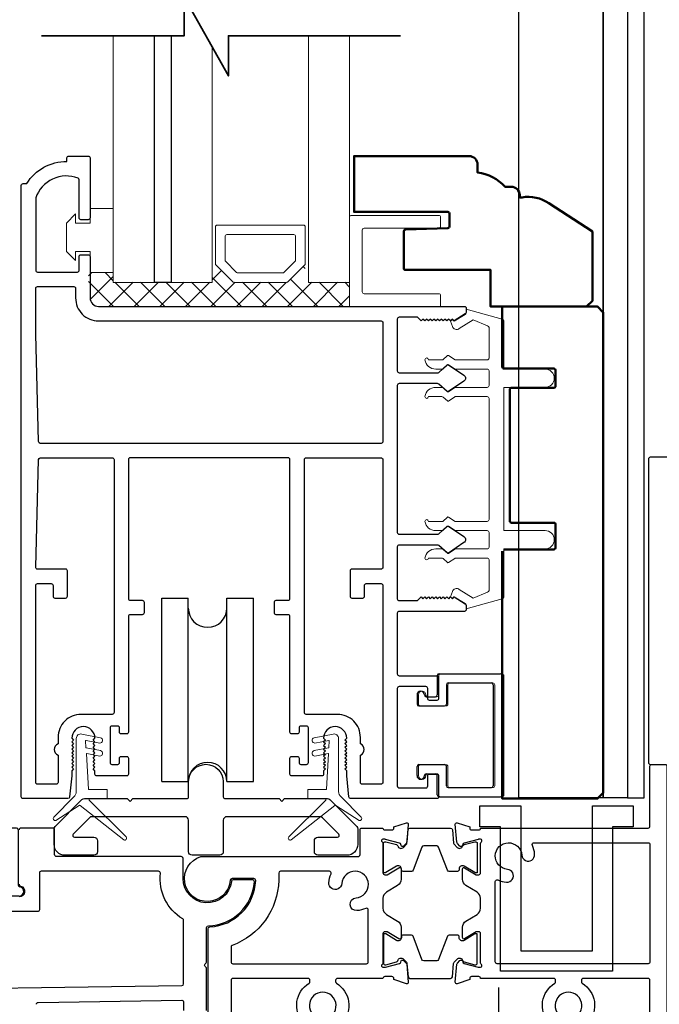
# Model space of a CAD drawing. Extents: x 3580 to 18535, y 9759 to 11775.
# Drawn here: x 16248 to 16337, y 9993 to 10129 of the extents above; entities that cross this region are included whole.
import ezdxf

# ---------------------------------------------------------------- set-up
doc = ezdxf.new("R2010")
doc.units = 0
doc.header["$LTSCALE"] = 250
doc.header["$MEASUREMENT"] = 0
doc.header["$PDMODE"] = 3
doc.header["$PDSIZE"] = -2
doc.layers.get('0').update_dxf_attribs({"color": 5, "linetype": 'CONTINUOUS', "lineweight": 20})
doc.layers.get('DEFPOINTS').update_dxf_attribs({"color": 2, "linetype": 'CONTINUOUS'})
for name, color, linetype, lineweight in [('1', 1, 'CONTINUOUS', 13), ('15A02$0$DIMENSION', 2, 'CONTINUOUS', 15), ('2', 2, 'CONTINUOUS', 25), ('6', 6, 'CONTINUOUS', 5), ('8', 7, 'CONTINUOUS', 35), ('JAMB SEAL', 41, 'CONTINUOUS', 15), ('Visible (ANSI)', 7, 'CONTINUOUS', 50)]:
    doc.layers.add(name, color=color, linetype=linetype, lineweight=lineweight)
for name, color, linetype in [('81020 DOOR PROFILE B', 90, 'CONTINUOUS'), ('CLIPS', 6, 'CONTINUOUS'), ('Dim', 7, 'CONTINUOUS'), ('LS-PP-003 THRESHOLD DRAIN', 31, 'CONTINUOUS'), ('Metal', 3, 'CONTINUOUS'), ('ROLLER', 33, 'CONTINUOUS')]:
    doc.layers.add(name, color=color, linetype=linetype)
doc.styles.add('ROMANS', font='romans')
doc.dimstyles.new('LWDEC', dxfattribs={"dimscale": 3, "dimtxt": 2.5, "dimasz": 2, "dimexe": 1.25, "dimexo": 3, "dimgap": 2, "dimtad": 1, "dimtoh": 1, "dimdec": 0, "dimzin": 11, "dimdsep": 46, "dimtxsty": 'ROMANS', "dimcen": 0, "dimdle": 1.5, "dimazin": 0, "dimtfac": 1, "dimtdec": 0, "dimtix": 1, "dimtmove": 0, "dimatfit": 3, "dimfxl": 0, "dimtzin": 0, "dimarcsym": 0})

# ---------------------------------------------------------------- blocks, each defined once
blk = doc.blocks.new('LS-PP-003 THRESHOLD DRAIN')
for p, q in [((0.005, 0.335), (0.005, 0.0346)), ((0.705, 0.345), (0.015, 0.345)), ((0.715, 0.335), (0.715, 0.0346)), ((0.625, 0.22), (0.095, 0.22)), ((0.085, 0.21), (0.085, -0.015)), ((0.635, 0.21), (0.635, -0.015)), ((0, -0.025), (0.075, -0.025)), ((0.72, -0.025), (0.645, -0.025))]:
    blk.add_line(p, q)
for centre, radius, start, end in [((0.015, 0.335), 0.01, 90, 180), ((0.705, 0.335), 0.01, 0, 90), ((0.095, 0.21), 0.01, 90, 180), ((0.625, 0.21), 0.01, 0, 90), ((0, 0), 0.025, 98.2132, 270), ((-0.005, 0.0346), 0.01, 278.2132, 360), ((0.725, 0.0346), 0.01, 180, 261.7868), ((0.72, 0), 0.025, 270, 81.7868), ((0.075, -0.015), 0.01, 270, 360), ((0.645, -0.015), 0.01, 180, 270)]:
    blk.add_arc(centre, radius, start, end)
blk = doc.blocks.new('ROLLER')
for p, q in [((-0.25, -0.105), (-0.25, 0.895)), ((-0.25, 0.895), (-0.105, 0.895)), ((-0.25, -0.105), (-0.25, 0.895)), ((-0.25, 0.895), (-0.105, 0.895)), ((-0.105, -0.105), (-0.105, 0.895)), ((0.105, 0.895), (0.25, 0.895)), ((0.105, 0.895), (0.25, 0.895)), ((0.105, -0.105), (0.105, 0.895)), ((0.25, -0.105), (0.25, 0.895)), ((0.25, -0.105), (0.25, 0.895)), ((-0.25, -0.105), (-0.105, -0.105)), ((-0.25, -0.105), (-0.105, -0.105)), ((0.105, -0.105), (0.25, -0.105)), ((0.105, -0.105), (0.25, -0.105))]:
    blk.add_line(p, q)
for centre, start, end in [((0, 0.8406), 180, 0), ((0, 0.8406), 180, 0), ((0, -0.105), 0, 180), ((0, -0.105), 0, 180)]:
    blk.add_arc(centre, 0.105, start, end)
blk = doc.blocks.new('break')
at = {"layer": '8'}
blk.add_lwpolyline([(-13.26, 0), (10.54, 0), (10.54, -5.56), (16.64, 5.39), (16.64, 0), (36.41, 0)], dxfattribs=at)
blk = doc.blocks.new('LS-PP-014 SMALL THERMAL BREAK')
for p, q in [((-0.1775, 0.66), (-0.1775, 0.555)), ((-0.1675, 0.67), (0.1675, 0.67)), ((0.1775, 0.66), (0.1775, 0.01)), ((-0.1275, 0.61), (-0.1275, 0.505)), ((-0.1175, 0.62), (0.1175, 0.62)), ((0.1275, 0.61), (0.1275, 0.06)), ((-0.2875, 0.555), (-0.2875, 0.505)), ((-0.2375, 0.545), (-0.1875, 0.545)), ((-0.2275, 0.545), (-0.1875, 0.545)), ((-0.2775, 0.495), (-0.1375, 0.495)), ((-0.2875, 0.115), (-0.2875, 0.165)), ((-0.2775, 0.175), (-0.1375, 0.175)), ((-0.1275, 0.06), (-0.1275, 0.165)), ((-0.2375, 0.125), (-0.1875, 0.125)), ((-0.2275, 0.125), (-0.1875, 0.125)), ((-0.1775, 0.01), (-0.1775, 0.115)), ((-0.1675, 0), (0.1675, 0)), ((-0.1175, 0.05), (0.1175, 0.05))]:
    blk.add_line(p, q)
for centre, radius, start, end in [((-0.1675, 0.66), 0.01, 90, 180), ((0.1675, 0.66), 0.01, 360, 90), ((-0.1175, 0.61), 0.01, 90, 180), ((0.1175, 0.61), 0.01, 0, 90), ((-0.2675, 0.555), 0.02, 0, 180), ((-0.2375, 0.555), 0.01, 180, 270), ((-0.1875, 0.555), 0.01, 270, 360), ((-0.2775, 0.505), 0.01, 180, 270), ((-0.1375, 0.505), 0.01, 270, 0), ((-0.2775, 0.165), 0.01, 90, 180), ((-0.1375, 0.165), 0.01, 0, 90), ((-0.2675, 0.115), 0.02, 180, 0), ((-0.2375, 0.115), 0.01, 90, 180), ((-0.1875, 0.115), 0.01, 0, 90), ((-0.1175, 0.06), 0.01, 180, 270), ((0.1175, 0.06), 0.01, 270, 0), ((-0.1675, 0.01), 0.01, 180, 270), ((0.1675, 0.01), 0.01, 270, 360)]:
    blk.add_arc(centre, radius, start, end)
blk = doc.blocks.new('*D1309')
at = {"layer": '2', "color": 0, "lineweight": -2}
for p, q in [((16348.81, 10068.37), (16374.05, 10068.37)), ((16370.3, 10023.07), (16370.3, 10062.37)), ((16343.71, 10017.07), (16374.05, 10017.07))]:
    blk.add_line(p, q, dxfattribs=at)
at = {"layer": '2', "color": 0}
for points in [[(16369.3, 10062.37), (16371.3, 10062.37), (16370.3, 10068.37)], [(16369.3, 10023.07), (16371.3, 10023.07), (16370.3, 10017.07)]]:
    blk.add_solid(points, dxfattribs=at)
at = {"layer": 'DEFPOINTS', "color": 0}
for p in [(16339.81, 10068.37), (16370.3, 10068.37), (16334.71, 10017.07)]:
    blk.add_point(p, dxfattribs=at)
at = {"layer": '2', "color": 0, "insert": (16360.55, 10042.72), "char_height": 7.5, "attachment_point": 5, "rotation": 90, "style": 'ROMANS'}
blk.add_mtext('51mm', dxfattribs=at)
blk = doc.blocks.new('*D1372')
at = {"layer": '2', "color": 0, "linetype": 'ByBlock', "lineweight": -2}
for p, q in [((16314.41, 9989.01), (16314.41, 9995.01)), ((16326.56, 9983.01), (16310.66, 9983.01)), ((16314.41, 9983.01), (16314.41, 9970.31)), ((16326.56, 9970.31), (16310.66, 9970.31)), ((16314.41, 9964.31), (16314.41, 9958.31))]:
    blk.add_line(p, q, dxfattribs=at)
at = {"layer": '2', "color": 0}
for points in [[(16313.41, 9989.01), (16315.41, 9989.01), (16314.41, 9983.01)], [(16313.41, 9964.31), (16315.41, 9964.31), (16314.41, 9970.31)]]:
    blk.add_solid(points, dxfattribs=at)
at = {"layer": 'DEFPOINTS', "color": 0}
for p in [(16335.56, 9983.01), (16314.41, 9970.31), (16335.56, 9970.31)]:
    blk.add_point(p, dxfattribs=at)
at = {"layer": '2', "color": 0, "insert": (16304.66, 9976.66), "char_height": 7.5, "attachment_point": 5, "rotation": 90, "style": 'ROMANS'}
blk.add_mtext('13mm', dxfattribs=at)

msp = doc.modelspace()

# ---------------------------------------------------------------- hatches: boundary and pattern name
at = {"layer": '15A02$0$DIMENSION'}
h = msp.add_hatch(dxfattribs=at)
h.set_pattern_fill('ANSI37', color=251, scale=20, angle=180, style=0)
h.set_pattern_definition([(225, (13453.544, 17634.3753), (1.76776695, -1.76776695), []), (315, (13453.544, 17634.3753), (1.76776695, 1.76776695), [])])
h.paths.add_polyline_path([(16261.04, 10093.93), (16257.63, 10093.93), (16257.63, 10090.43), (16258.8, 10089.26), (16293.75, 10089.25), (16293.75, 10092.58), (16288.05, 10092.58), (16287.52, 10094.95), (16285.04, 10092.58), (16277.75, 10092.58), (16275.19, 10095.13), (16274.75, 10095.13), (16274.75, 10092.58), (16261.05, 10092.58)])

# ---------------------------------------------------------------- linework, layer by layer
msp.add_arc((16308.55, 10049.6), 0.61, 238.0281, 243.6286)
at = {"layer": '1'}
for points in [[(16261.05, 10126.69), (16261.05, 10092.56), (16266.75, 10092.56), (16266.75, 10126.69)], [(16269.05, 10126.69), (16269.05, 10092.56), (16274.75, 10092.56), (16274.75, 10125.15)], [(16288.05, 10126.69), (16288.05, 10092.56), (16293.75, 10092.56), (16293.75, 10126.69)]]:
    msp.add_lwpolyline(points, dxfattribs=at)
for points in [[(16277.75, 10092.56, -0.198912), (16277.57, 10092.63), (16275.27, 10094.94, -0.198912), (16275.19, 10095.12), (16275.19, 10100.24, -0.414214), (16275.45, 10100.5), (16287.34, 10100.5, -0.414214), (16287.6, 10100.24), (16287.6, 10095.12, -0.198912), (16287.52, 10094.94), (16285.22, 10092.63, -0.198912), (16285.04, 10092.56)], [(16278.3, 10093.87, -0.198912), (16278.12, 10093.95), (16276.58, 10095.48, -0.198912), (16276.51, 10095.66), (16276.51, 10098.93, -0.414214), (16276.76, 10099.18), (16286.03, 10099.18, -0.414214), (16286.28, 10098.93), (16286.28, 10095.66, -0.198912), (16286.21, 10095.48), (16284.67, 10093.95, -0.198912), (16284.5, 10093.87)]]:
    msp.add_lwpolyline(points, format="xyb", close=True, dxfattribs=at)
at = {"layer": '2'}
msp.add_lwpolyline([(16269.05, 10126.69), (16269.05, 10092.56), (16266.75, 10092.56), (16266.75, 10126.69)], dxfattribs=at)
at = {"layer": '6'}
msp.add_lwpolyline([(16255.84, 10096.84), (16257.87, 10096.84), (16257.87, 10093.92), (16261.04, 10093.92), (16261.04, 10102.81), (16257.87, 10102.81), (16257.87, 10100.77), (16255.84, 10100.77), (16255.84, 10102.04), (16254.57, 10100.77), (16254.57, 10096.84), (16255.84, 10095.57)], close=True, dxfattribs=at)
for points in [[(16293.75, 10089.22), (16293.75, 10101.58, -0.414214), (16294, 10101.83), (16306.1, 10101.83, -0.414214), (16306.35, 10101.58), (16306.35, 10100.32, -0.414214), (16306.1, 10100.06), (16295.76, 10100.06, 0.414214), (16295.51, 10099.81), (16295.51, 10091.24, 0.414214), (16295.76, 10090.99), (16306.1, 10090.99, -0.414214), (16306.35, 10090.74), (16306.35, 10089.22)], [(16307.35, 10022.92, 0.414214), (16307.6, 10022.67), (16313.57, 10022.67, 0.414214), (16313.83, 10022.92), (16313.83, 10036.89, 0.414214), (16313.57, 10037.14), (16307.6, 10037.14, 0.414214), (16307.35, 10036.89), (16307.35, 10034.22, -0.414214), (16307.09, 10033.97), (16303.54, 10033.97, -0.414214), (16303.28, 10034.22), (16303.28, 10035.49, -1), (16304.3, 10035.49, 0.414214), (16304.55, 10035.24), (16305.82, 10035.24, 0.414214), (16306.08, 10035.49), (16306.08, 10038.16, -0.414214), (16306.33, 10038.41), (16314.84, 10038.41, -0.414214), (16315.1, 10038.16), (16315.1, 10021.65, -0.414214), (16314.84, 10021.4), (16306.33, 10021.4, -0.414214), (16306.08, 10021.65), (16306.08, 10024.32, 0.414214), (16305.82, 10024.57), (16304.55, 10024.57, 0.414214), (16304.3, 10024.32, -1), (16303.28, 10024.32), (16303.28, 10025.59, -0.414214), (16303.54, 10025.84), (16307.09, 10025.84, -0.414214), (16307.35, 10025.59)]]:
    msp.add_lwpolyline(points, format="xyb", close=True, dxfattribs=at)
msp.add_lwpolyline([(16313.05, 10078.29, -0.414214), (16312.8, 10078.04), (16308.44, 10078.04, 0.146131), (16308.3, 10078), (16307.43, 10077.42, -0.337798), (16307.28, 10077.44), (16306.7, 10077.97, 0.18912), (16306.53, 10078.04), (16305.68, 10078.04, 0.37102), (16304.16, 10076.77, 1), (16304.67, 10076.77), (16306.53, 10076.77, -0.18912), (16306.7, 10076.7), (16307.28, 10076.17, 0.337798), (16307.43, 10076.15), (16308.3, 10076.73, -0.146131), (16308.44, 10076.77), (16312.8, 10076.77, -0.414214), (16313.05, 10076.51), (16313.05, 10059.75, -0.414214), (16312.8, 10059.5), (16308.37, 10059.5), (16307.44, 10060.1, 0.337798), (16307.29, 10060.09), (16306.64, 10059.5), (16304.67, 10059.5, 1), (16304.16, 10059.5, 0.37102), (16305.68, 10058.23), (16306.64, 10058.23), (16307.29, 10058.82, -0.337798), (16307.44, 10058.83), (16308.37, 10058.23), (16312.8, 10058.23, -0.414214), (16313.05, 10057.97), (16313.05, 10055.94, -0.414214), (16312.8, 10055.69), (16308.44, 10055.69, 0.146131), (16308.3, 10055.65), (16307.43, 10055.07, -0.337798), (16307.28, 10055.08), (16306.7, 10055.62, 0.18912), (16306.53, 10055.69), (16305.68, 10055.69, 0.37102), (16304.16, 10054.42, 1), (16304.67, 10054.42), (16306.53, 10054.42, -0.18912), (16306.7, 10054.35), (16307.28, 10053.81, 0.337798), (16307.43, 10053.8), (16308.3, 10054.38, -0.146131), (16308.44, 10054.42), (16312.8, 10054.42, -0.414214), (16313.05, 10054.16), (16313.05, 10049.95, -0.362496), (16312.84, 10049.7), (16310.85, 10048.88), (16308.92, 10050.08, 0.509383), (16307.97, 10049.8), (16307.72, 10049.08), (16307.97, 10048.83), (16308.23, 10049.08), (16309.76, 10048.13, -0.259038), (16309.88, 10047.91), (16309.88, 10047.41), (16314.88, 10048.78, 0.362496), (16315.09, 10049.03), (16315.09, 10055.69), (16320.8, 10055.69, 1), (16320.8, 10058.23), (16315.09, 10058.23), (16315.09, 10078.04), (16320.8, 10078.04, 1), (16320.8, 10080.58), (16315.09, 10080.58), (16315.09, 10087.24, 0.362496), (16314.88, 10087.49), (16309.88, 10088.86), (16309.88, 10088.35, -0.259038), (16309.76, 10088.14), (16308.23, 10087.18), (16307.97, 10087.44), (16307.72, 10087.18), (16307.97, 10086.46, 0.509383), (16308.92, 10086.18), (16310.85, 10087.39), (16312.84, 10086.56, -0.362496), (16313.05, 10086.32), (16313.05, 10082.1, -0.414214), (16312.8, 10081.85), (16308.37, 10081.85), (16307.44, 10082.45, 0.337798), (16307.29, 10082.44), (16306.64, 10081.85), (16304.67, 10081.85, 1), (16304.16, 10081.85, 0.37102), (16305.68, 10080.58), (16306.64, 10080.58), (16307.29, 10081.17, -0.337798), (16307.44, 10081.18), (16308.37, 10080.58), (16312.8, 10080.58, -0.414214), (16313.05, 10080.32), (16313.05, 10078.29), (16313.05, 10080.32)], format="xyb", dxfattribs=at)
at = {"layer": '81020 DOOR PROFILE B'}
for points in [[(16293.35, 10024.28), (16293.35, 10025), (16293.1, 10025.25), (16293.35, 10025.5), (16293.1, 10025.75), (16293.35, 10026), (16293.1, 10026.25), (16293.35, 10026.5), (16293.1, 10026.75), (16293.35, 10027), (16293.1, 10027.25), (16293.35, 10027.5), (16293.1, 10027.75), (16293.35, 10028), (16293.1, 10028.25), (16293.35, 10028.5), (16293.1, 10028.75), (16293.35, 10029), (16293.1, 10029.25), (16293.35, 10029.5, 1), (16290.15, 10029.5), (16290.4, 10029.25), (16290.15, 10029), (16290.4, 10028.75), (16290.15, 10028.5), (16290.4, 10028.25), (16290.15, 10028), (16290.4, 10027.75), (16290.15, 10027.5), (16290.4, 10027.25), (16290.15, 10027), (16290.4, 10026.75), (16290.15, 10026.5), (16290.4, 10026.25), (16290.15, 10026), (16290.4, 10025.75), (16290.15, 10025.5), (16290.4, 10025.25), (16290.15, 10025), (16290.15, 10024.53, -0.414214), (16289.9, 10024.28), (16285.75, 10024.28, -0.414214), (16285.5, 10024.53), (16285.5, 10026.73, -0.414214), (16285.75, 10026.98), (16286.5, 10026.98, -0.414214), (16286.75, 10026.73), (16286.75, 10026.13, 0.414214), (16287, 10025.88), (16287.8, 10025.88, 0.414214), (16288.05, 10026.13), (16288.05, 10030.94, 0.414214), (16287.8, 10031.19), (16287, 10031.19, 0.414214), (16286.75, 10030.94), (16286.75, 10030.34, -0.414214), (16286.5, 10030.09), (16285.75, 10030.09, -0.414214), (16285.5, 10030.34), (16285.5, 10046.34, 0.414214), (16285.25, 10046.59), (16283.59, 10046.59, -0.414214), (16283.34, 10046.84), (16283.34, 10048.34, -0.414214), (16283.59, 10048.59), (16285.25, 10048.59, 0.414214), (16285.5, 10048.84), (16285.5, 10068.04, 0.414214), (16285.25, 10068.29), (16263.4, 10068.29, 0.414214), (16263.15, 10068.04), (16263.15, 10048.84, 0.414214), (16263.4, 10048.59), (16265.06, 10048.59, -0.414214), (16265.31, 10048.34), (16265.31, 10046.84, -0.414214), (16265.06, 10046.59), (16263.4, 10046.59, 0.414214), (16263.15, 10046.34), (16263.15, 10030.34, -0.414214), (16262.9, 10030.09), (16262.16, 10030.09, -0.414214), (16261.91, 10030.34), (16261.91, 10030.94, 0.414214), (16261.66, 10031.19), (16260.86, 10031.19, 0.414214), (16260.61, 10030.94), (16260.61, 10026.13, 0.414214), (16260.86, 10025.88), (16261.66, 10025.88, 0.414214), (16261.91, 10026.13), (16261.91, 10026.73, -0.414214), (16262.16, 10026.98), (16262.9, 10026.98, -0.414214), (16263.15, 10026.73), (16263.15, 10024.53, -0.414214), (16262.9, 10024.28), (16258.76, 10024.28, -0.414214), (16258.51, 10024.53), (16258.51, 10025), (16258.26, 10025.25), (16258.51, 10025.5), (16258.26, 10025.75), (16258.51, 10026), (16258.26, 10026.25), (16258.51, 10026.5), (16258.26, 10026.75), (16258.51, 10027), (16258.26, 10027.25), (16258.51, 10027.5), (16258.26, 10027.75), (16258.51, 10028), (16258.26, 10028.25), (16258.51, 10028.5), (16258.26, 10028.75), (16258.51, 10029), (16258.26, 10029.25), (16258.51, 10029.5, 1), (16255.31, 10029.5), (16255.56, 10029.25), (16255.31, 10029), (16255.56, 10028.75), (16255.31, 10028.5), (16255.56, 10028.25), (16255.31, 10028), (16255.56, 10027.75), (16255.31, 10027.5), (16255.56, 10027.25), (16255.31, 10027), (16255.56, 10026.75), (16255.31, 10026.5), (16255.56, 10026.25), (16255.31, 10026), (16255.56, 10025.75), (16255.31, 10025.5), (16255.56, 10025.25), (16255.31, 10025), (16255.31, 10024.28), (16255.01, 10021.37, -0.384866), (16254.76, 10021.14), (16248.56, 10021.14, -0.414214), (16248.31, 10021.39), (16248.31, 10105.99, -0.414214), (16248.56, 10106.24), (16249.07, 10106.24, -0.260412), (16254.63, 10109.29), (16254.63, 10109.79, -0.414214), (16254.88, 10110.04), (16257.58, 10110.04, -0.414214), (16257.83, 10109.79), (16257.83, 10101.49, -0.414214), (16257.58, 10101.24), (16256.58, 10101.24, -0.414214), (16256.33, 10101.49), (16256.33, 10106.77, 0.312101), (16256.17, 10107, 0.424167), (16250.32, 10104.24, 0.081895), (16250.31, 10104.16), (16250.31, 10094.24, 0.414214), (16250.56, 10093.99), (16256.08, 10093.99, 0.414214), (16256.33, 10094.24), (16256.33, 10096.14, -0.414214), (16256.58, 10096.39), (16257.58, 10096.39, -0.414214), (16257.83, 10096.14), (16257.83, 10090.42, 0.414214), (16259.01, 10089.24), (16309.63, 10089.24, -0.414214), (16309.88, 10088.99), (16309.88, 10088.41, -0.258618), (16309.76, 10088.2), (16308.23, 10087.24), (16307.97, 10087.49), (16307.71, 10087.24), (16307.46, 10087.49), (16307.2, 10087.24), (16306.95, 10087.49), (16306.69, 10087.24), (16306.44, 10087.49), (16306.18, 10087.24), (16305.93, 10087.49), (16305.67, 10087.24), (16305.41, 10087.49), (16305.16, 10087.24), (16304.9, 10087.49), (16304.65, 10087.24), (16304.39, 10087.49), (16304.14, 10087.24), (16303.88, 10087.49), (16303.63, 10087.24), (16303.14, 10087.74), (16300.6, 10087.74, 0.414214), (16300.35, 10087.49), (16300.35, 10080.31, 0.414214), (16300.6, 10080.06), (16305.92, 10080.06, 0.180829), (16306.09, 10080.12), (16307.27, 10081.15, -0.339454), (16307.43, 10081.16), (16309.56, 10079.72, -0.531709), (16309.56, 10078.89), (16307.43, 10077.45, -0.339454), (16307.27, 10077.46), (16306.09, 10078.5, 0.180829), (16305.92, 10078.56), (16300.6, 10078.56, 0.414214), (16300.35, 10078.31), (16300.35, 10057.98, 0.414214), (16300.6, 10057.73), (16305.92, 10057.73, 0.180829), (16306.09, 10057.79), (16307.27, 10058.82, -0.339454), (16307.43, 10058.83), (16309.56, 10057.39, -0.531709), (16309.56, 10056.56), (16307.43, 10055.12, -0.339454), (16307.27, 10055.13), (16306.09, 10056.17, 0.180829), (16305.92, 10056.23), (16300.6, 10056.23, 0.414214), (16300.35, 10055.98), (16300.35, 10048.79, 0.414214), (16300.6, 10048.54), (16303.14, 10048.54), (16303.63, 10049.04), (16303.88, 10048.79), (16304.14, 10049.04), (16304.39, 10048.79), (16304.65, 10049.04), (16304.9, 10048.79), (16305.16, 10049.04), (16305.41, 10048.79), (16305.67, 10049.04), (16305.93, 10048.79), (16306.18, 10049.04), (16306.44, 10048.79), (16306.69, 10049.04), (16306.95, 10048.79), (16307.2, 10049.04), (16307.46, 10048.79), (16307.71, 10049.04), (16307.97, 10048.79), (16308.23, 10049.04), (16309.76, 10048.08, -0.258618), (16309.88, 10047.87), (16309.88, 10047.29, -0.414214), (16309.63, 10047.04), (16300.6, 10047.04, 0.414214), (16300.35, 10046.79), (16300.35, 10038.39, 0.414214), (16300.6, 10038.14), (16305.82, 10038.14, -0.414214), (16306.07, 10037.89), (16306.07, 10034.99, -0.414214), (16305.82, 10034.74), (16304.82, 10034.74, -0.414214), (16304.57, 10034.99), (16304.57, 10036.39, 0.414214), (16304.32, 10036.64), (16300.6, 10036.64, 0.414214), (16300.35, 10036.39), (16300.35, 10022.89, 0.414214), (16300.6, 10022.64), (16304.32, 10022.64, 0.414214), (16304.57, 10022.89), (16304.57, 10024.29, -0.414214), (16304.82, 10024.54), (16305.82, 10024.54, -0.414214), (16306.07, 10024.29), (16306.07, 10021.39, -0.414214), (16305.82, 10021.14), (16293.89, 10021.14, -0.384866), (16293.64, 10021.37)], [(16298.35, 10070.54, -0.414214), (16298.1, 10070.29), (16250.95, 10070.29, -0.406566), (16250.7, 10070.54), (16250.31, 10085.4, -0.006545), (16250.31, 10085.48), (16250.31, 10091.74, -0.414214), (16250.56, 10091.99), (16255.58, 10091.99, -0.414214), (16255.83, 10091.74), (16255.83, 10090.42, 0.414214), (16259.01, 10087.24), (16298.1, 10087.24, -0.414214), (16298.35, 10086.99)], [(16261.15, 10033.04, -0.414214), (16260.9, 10032.79), (16256.58, 10032.79, 0.414214), (16253.41, 10029.62), (16253.41, 10028.71, 0.683303), (16253.41, 10027.17), (16253.41, 10023.39, -0.414214), (16253.16, 10023.14), (16250.56, 10023.14, -0.414214), (16250.31, 10023.39), (16250.31, 10050.64, -0.414214), (16250.56, 10050.89), (16252.46, 10050.89, -0.414214), (16252.71, 10050.64), (16252.71, 10049.14, 0.414214), (16252.96, 10048.89), (16254.46, 10048.89, 0.414214), (16254.71, 10049.14), (16254.71, 10052.64, 0.414214), (16254.46, 10052.89), (16250.56, 10052.89, -0.421902), (16250.31, 10053.15), (16250.7, 10068.05, -0.406566), (16250.95, 10068.29), (16260.9, 10068.29, -0.414214), (16261.15, 10068.04)], [(16298.35, 10053.14, -0.414214), (16298.1, 10052.89), (16294.06, 10052.89, 0.414214), (16293.81, 10052.64), (16293.81, 10049.14, 0.414214), (16294.06, 10048.89), (16295.56, 10048.89, 0.414214), (16295.81, 10049.14), (16295.81, 10050.64, -0.414214), (16296.06, 10050.89), (16298.1, 10050.89, -0.414214), (16298.35, 10050.64), (16298.35, 10023.39, -0.414214), (16298.1, 10023.14), (16295.5, 10023.14, -0.414214), (16295.25, 10023.39), (16295.25, 10027.17, 0.683303), (16295.25, 10028.71), (16295.25, 10029.62, 0.414214), (16292.07, 10032.79), (16287.75, 10032.79, -0.414214), (16287.5, 10033.04), (16287.5, 10068.04, -0.414214), (16287.75, 10068.29), (16298.1, 10068.29, -0.414214), (16298.35, 10068.04)], [(16313.9, 10009.66, -0.544055), (16314.26, 10009.89, 0.08648), (16315.46, 10009.59, 1), (16315.6, 10011.36, -2.183355), (16317.58, 10013.32, 1), (16319.35, 10013.45, 0.088303), (16319.04, 10014.68, -0.544055), (16319.28, 10015.04), (16335.06, 10015.04, -0.414214), (16335.31, 10014.78), (16335.31, 9998.55, -0.414214), (16335.06, 9998.3), (16314.15, 9998.3, -0.414214), (16313.9, 9998.55)], [(16290.88, 10009.51, -0.088303), (16291.19, 10010.74, 0.544055), (16290.96, 10011.1), (16284.19, 10011.1, 0.406891), (16283.94, 10010.85), (16283.94, 10009.84, -0.306571), (16277.5, 10000.82, 0.31344), (16277.34, 10000.58), (16277.34, 9998.55, 0.414214), (16277.59, 9998.3), (16296.08, 9998.3, 0.414214), (16296.34, 9998.55), (16296.34, 10005.73, 0.544055), (16295.98, 10005.96, -0.08648), (16294.77, 10005.65, -1), (16294.64, 10007.42, 2.183355), (16292.66, 10009.39, -1)]]:
    msp.add_lwpolyline(points, format="xyb", close=True, dxfattribs=at)
for points in [[(16321.31, 9990.15, -0.46286), (16322.14, 9995.6, 0.260291), (16322.26, 9995.82), (16322.26, 9996.01, 0.414214), (16322.01, 9996.26), (16311.87, 9996.26, 0.414214), (16311.61, 9996.52), (16310.62, 9996.52, 0.414214), (16310.37, 9996.26), (16310.37, 9996.1), (16308.64, 9995.53, -0.539026), (16308.37, 9995.74), (16308.59, 9998.24, -0.176327), (16308.67, 9998.39), (16309.02, 9998.75, -0.554785), (16309.35, 9998.7), (16309.4, 9998.53, 0.267949), (16309.58, 9998.35), (16311.54, 9997.82, 0.065543), (16311.6, 9997.82), (16311.87, 9997.82, 0.738745), (16311.98, 9998.18, -0.248493), (16311.87, 9998.39), (16311.87, 10002.46, 0.414214), (16311.61, 10002.72), (16311.27, 10002.72), (16309.67, 10001.75, -0.585698), (16309.37, 10001.92), (16309.37, 10003.34, -0.261413), (16309.85, 10004.19), (16311.39, 10005.13, 0.261413), (16311.87, 10005.98), (16311.87, 10007.35, 0.261413), (16311.39, 10008.2), (16309.85, 10009.14, -0.261413), (16309.37, 10010), (16309.37, 10011.42, -0.585698), (16309.67, 10011.59), (16311.27, 10010.62), (16311.61, 10010.62, 0.414214), (16311.87, 10010.87), (16311.87, 10014.94, -0.248493), (16311.98, 10015.15, 0.738745), (16311.87, 10015.52), (16311.6, 10015.52, 0.065543), (16311.54, 10015.51), (16309.58, 10014.98, 0.267949), (16309.4, 10014.8), (16309.35, 10014.64, -0.554785), (16309.02, 10014.58), (16308.67, 10014.94, -0.176327), (16308.59, 10015.1), (16308.37, 10017.59, -0.539026), (16308.64, 10017.8), (16310.37, 10017.23), (16310.37, 10017.07, 0.414214), (16310.62, 10016.81), (16311.61, 10016.81, 0.414214), (16311.87, 10017.07), (16335.06, 10017.07, 0.414214), (16335.31, 10017.32), (16335.31, 10025.62, -0.414214), (16335.56, 10025.87), (16337.6, 10025.87, -0.414214)], [(16274.16, 9991.65), (16274.16, 10003.13, -0.39932), (16274.4, 10003.39, 0.387949), (16280.76, 10009.82, 0.425795), (16280.51, 10010.08), (16277.48, 10010.08, 0.392661), (16277.23, 10009.85, -1.910625), (16273.17, 10013.13), (16294.94, 10013.13, 0.414214), (16295.19, 10013.39), (16295.19, 10016.81, -0.414214), (16295.45, 10017.07), (16298.37, 10017.07, 0.414214), (16298.62, 10016.81), (16299.61, 10016.81, 0.414214), (16299.87, 10017.07), (16299.87, 10017.23), (16301.61, 10017.81, -0.567521), (16301.86, 10017.58), (16301.65, 10015.1, -0.176327), (16301.57, 10014.94), (16301.2, 10014.56, -0.520105), (16300.88, 10014.64), (16300.84, 10014.8, 0.267949), (16300.66, 10014.98), (16298.7, 10015.51, 0.065543), (16298.63, 10015.52), (16298.37, 10015.52, 0.738745), (16298.26, 10015.15, -0.248493), (16298.37, 10014.94), (16298.37, 10010.87, 0.414214), (16298.62, 10010.62), (16298.97, 10010.62), (16300.57, 10011.59, -0.585698), (16300.87, 10011.42)], [(16273.96, 9991.85), (16273.96, 9997.62, 0.198912), (16273.88, 9997.8), (16273.76, 9997.93, -0.414214), (16273.76, 9998.29), (16273.88, 9998.42, 0.198912), (16273.96, 9998.6), (16273.96, 10003.3, -0.407646), (16274.21, 10003.56, 0.387703), (16280.57, 10009.63, 0.434535), (16280.32, 10009.91), (16277.64, 10009.91, 0.379486), (16277.39, 10009.68, -0.941728), (16270.71, 10010.08), (16270.71, 10012.88, 0.414214), (16270.45, 10013.13), (16253.18, 10013.13, -0.414214), (16252.93, 10013.39), (16252.93, 10016.81, 0.414214), (16252.67, 10017.07), (16248.28, 10017.07, 0.414214), (16248.03, 10016.81)], [(16179.81, 9994), (16270.53, 9995.28, 0.410084), (16270.78, 9995.53), (16270.78, 10004.28, 0.261719), (16270.66, 10004.5, -0.291994), (16267.57, 10010.82, 0.447554), (16267.31, 10011.1), (16251.07, 10011.1, 0.414214), (16250.82, 10010.85), (16250.82, 10005.77, -0.414214), (16250.57, 10005.51), (16226.82, 10005.51, -0.414214)], [(16300.87, 10011.42), (16300.87, 10010, -0.261413), (16300.39, 10009.14), (16298.85, 10008.2, 0.261413), (16298.37, 10007.35), (16298.37, 10005.98, 0.261413), (16298.85, 10005.13), (16300.39, 10004.19, -0.261413), (16300.87, 10003.34), (16300.87, 10001.92, -0.585698), (16300.57, 10001.75), (16298.97, 10002.72), (16298.62, 10002.72, 0.414214), (16298.37, 10002.46), (16298.37, 9998.39, -0.248493), (16298.26, 9998.18, 0.738745), (16298.37, 9997.82), (16298.63, 9997.82, 0.065543), (16298.7, 9997.82), (16300.66, 9998.35, 0.267949), (16300.84, 9998.53), (16300.88, 9998.7, -0.554785), (16301.21, 9998.75), (16301.57, 9998.39, -0.176327), (16301.65, 9998.24), (16301.86, 9995.75, -0.567521), (16301.61, 9995.53), (16299.87, 9996.1), (16299.87, 9996.26, 0.414214), (16299.61, 9996.52), (16298.62, 9996.52, 0.414214), (16298.37, 9996.26), (16292.07, 9996.26, 0.414214), (16291.82, 9996.01), (16291.82, 9995.82, 0.260291), (16291.94, 9995.6, -0.460665), (16292.79, 9990.17, -1)], [(16248.03, 10009.29, 0.341999), (16248.22, 10009.04, -0.881018), (16248.03, 10007.54)], [(16287.31, 9990.15, -0.46286), (16288.14, 9995.6, 0.260291), (16288.26, 9995.82), (16288.26, 9996.01, 0.414214), (16288.01, 9996.26), (16277.59, 9996.26, 0.414214), (16277.34, 9996.01), (16277.34, 9983.76)], [(16335.31, 9983.26), (16335.31, 9996.01, 0.414214), (16335.06, 9996.26), (16326.07, 9996.26, 0.414214), (16325.82, 9996.01), (16325.82, 9995.82, 0.260291), (16325.94, 9995.6, -0.460665), (16326.79, 9990.17, -1)], [(16291.44, 9991.32, 2.183355), (16288.65, 9991.31, -1)], [(16325.44, 9991.32, 2.183355), (16322.65, 9991.31, -1)], [(16250.42, 9992.69, -0.414214), (16250.67, 9992.94), (16270.53, 9993.25, -0.418356), (16270.78, 9992.99), (16270.78, 9991.83, 0.4163)]]:
    msp.add_lwpolyline(points, format="xyb", dxfattribs=at)
at = {"layer": 'Dim'}
for points in [[(16328.85, 10021.27), (16328.85, 10222.88), (16332.22, 10222.88), (16332.22, 10021.27)], [(16328.85, 10204.59), (16328.85, 10021.27), (16317.17, 10021.27), (16317.17, 10204.59)], [(16317.44, 10020.15), (16317.44, 10000.08), (16327.34, 10000.08), (16327.34, 10020.15), (16332.99, 10020.15), (16332.99, 10017.23), (16330.14, 10017.23), (16330.14, 9997.29), (16314.64, 9997.29), (16314.64, 10017.23), (16311.79, 10017.23), (16311.79, 10020.15)]]:
    msp.add_lwpolyline(points, close=True, dxfattribs=at)
msp.add_lwpolyline([(16344.92, 10185.03, 0.414214), (16344.15, 10185.79), (16344.09, 10185.79, -0.120107), (16339.3, 10184.65), (16337.55, 10184.65, -0.414214), (16334.5, 10187.7), (16334.5, 10222.88), (16332.22, 10222.88), (16332.22, 10021.27), (16334.5, 10021.27), (16334.5, 10177.79, -0.414214), (16337.55, 10180.84), (16339.3, 10180.84, -0.120107), (16344.09, 10179.7), (16344.15, 10179.7, 0.414214), (16344.92, 10180.46), (16344.92, 10185.03)], format="xyb", dxfattribs=at)
at = {"layer": 'JAMB SEAL'}
for points in [[(16259.19, 10028.82, 0.866143), (16259.3, 10029.57), (16256.69, 10030.08, 0.472848), (16255.93, 10029.46), (16255.93, 10022.13, -0.219789), (16255.58, 10021.37), (16252.8, 10018.58, 0.716691), (16253.1, 10018.12), (16256.32, 10020.21, -0.322394), (16256.47, 10020.21), (16262.49, 10015.42, 0.838625), (16262.82, 10015.84), (16257.72, 10020.95, -0.183585), (16257.7, 10020.98), (16257.69, 10021.08, -0.431645), (16257.75, 10021.13), (16260.14, 10021.13, 0.414214), (16260.19, 10021.18), (16260.19, 10022.35, 0.414214), (16260.14, 10022.4), (16257.66, 10022.4, -0.396994), (16257.61, 10022.45), (16257.33, 10027.32, -0.490196), (16257.39, 10027.38), (16259.19, 10027.02, 0.866143), (16259.3, 10027.78), (16257.31, 10028.17, -0.342105), (16257.27, 10028.21), (16257.22, 10029.14, -0.490196), (16257.28, 10029.19), (16259.19, 10028.82)], [(16288.96, 10028.82, -0.866143), (16288.85, 10029.57), (16291.46, 10030.08, -0.472848), (16292.22, 10029.46), (16292.22, 10022.13, 0.219789), (16292.57, 10021.37), (16295.36, 10018.58, -0.716691), (16295.06, 10018.12), (16291.84, 10020.21, 0.322394), (16291.69, 10020.21), (16285.67, 10015.42, -0.838625), (16285.33, 10015.84), (16290.44, 10020.95, 0.183585), (16290.45, 10020.98), (16290.46, 10021.08, 0.431645), (16290.41, 10021.13), (16288.01, 10021.13, -0.414214), (16287.96, 10021.18), (16287.96, 10022.35, -0.414214), (16288.01, 10022.4), (16290.49, 10022.4, 0.396994), (16290.54, 10022.45), (16290.83, 10027.32, 0.490196), (16290.77, 10027.38), (16288.96, 10027.02, -0.866143), (16288.85, 10027.78), (16290.84, 10028.17, 0.342105), (16290.88, 10028.21), (16290.94, 10029.14, 0.490196), (16290.88, 10029.19), (16288.96, 10028.82)]]:
    msp.add_lwpolyline(points, format="xyb", dxfattribs=at)
at = {"layer": 'Metal'}
for points in [[(16337.65, 10025.62), (16337.65, 9985.29, 0.414214), (16337.9, 9985.04), (16339.93, 9985.04, 0.414214), (16340.19, 9985.29), (16340.19, 10068.11, 0.414214), (16339.93, 10068.37), (16335.36, 10068.37, 0.414214), (16335.11, 10068.11), (16335.11, 10026.13, 0.414214), (16335.36, 10025.87), (16337.39, 10025.87, -0.414214)], [(16292.25, 10016.24), (16289.99, 10018.5, 0.198912), (16289.64, 10018.64), (16276.77, 10018.64, 0.414214), (16276.27, 10018.14), (16276.27, 10013.81, -0.414214), (16275.77, 10013.31), (16271.97, 10013.31, -0.414214), (16271.47, 10013.81), (16271.47, 10018.14, 0.414214), (16270.97, 10018.64), (16258.11, 10018.64, 0.198912), (16257.75, 10018.5), (16255.5, 10016.24, 0.668179), (16255.67, 10015.81), (16258.37, 10015.81, -0.414214), (16258.87, 10015.31), (16258.87, 10013.81, -0.414214), (16258.37, 10013.31), (16254.37, 10013.31, -0.414214), (16252.87, 10014.81), (16252.87, 10016.94, -0.198912), (16253.02, 10017.3), (16256.72, 10021, -0.198912), (16257.07, 10021.14), (16262.99, 10021.14), (16263.37, 10020.76), (16263.75, 10021.14), (16271.22, 10021.14, 0.414214), (16271.47, 10021.39), (16271.47, 10023.49, -1), (16276.27, 10023.49), (16276.27, 10021.39, 0.414214), (16276.52, 10021.14), (16283.99, 10021.14), (16284.37, 10020.76), (16284.75, 10021.14), (16290.67, 10021.14, -0.198912), (16291.03, 10021), (16294.73, 10017.3, -0.198912), (16294.87, 10016.94), (16294.87, 10014.81, -0.414214), (16293.37, 10013.31), (16289.37, 10013.31, -0.414214), (16288.87, 10013.81), (16288.87, 10015.31, -0.414214), (16289.37, 10015.81), (16292.07, 10015.81, 0.668179)], [(16308.14, 10014.98, 0.176327), (16308.22, 10014.82), (16308.64, 10014.4, 0.567322), (16309.39, 10014.57, -0.300655), (16309.58, 10014.78), (16311.09, 10015.18, -0.493145), (16311.41, 10014.94), (16311.41, 10010.97, -0.414214), (16311.31, 10010.87), (16311.21, 10010.87, -0.137108), (16311.07, 10010.91), (16309.6, 10011.8, 0.585299), (16308.91, 10011.42), (16308.91, 10011.32, -0.414214), (16308.66, 10011.07), (16307.51, 10011.07, -0.312158), (16307.28, 10011.23), (16306.06, 10014.45, 0.312158), (16305.83, 10014.61), (16304.91, 10014.61), (16304, 10014.61, 0.312158), (16303.76, 10014.45), (16302.55, 10011.23, -0.312158), (16302.31, 10011.07), (16301.17, 10011.07, -0.414214), (16300.92, 10011.32), (16300.92, 10011.42, 0.585299), (16300.23, 10011.8), (16298.75, 10010.91, -0.137108), (16298.62, 10010.87), (16298.52, 10010.87, -0.414214), (16298.42, 10010.97), (16298.42, 10014.94, -0.493145), (16298.74, 10015.18), (16300.25, 10014.78, -0.236462), (16300.42, 10014.62, 0.612582), (16301.19, 10014.4), (16301.61, 10014.82, 0.176327), (16301.69, 10014.98), (16301.85, 10016.84, -0.388879), (16302.1, 10017.07), (16307.73, 10017.07, -0.388879), (16307.98, 10016.84)], [(16308.14, 9998.35, -0.176327), (16308.22, 9998.51), (16308.64, 9998.93, -0.567322), (16309.39, 9998.77, 0.300655), (16309.58, 9998.56), (16311.09, 9998.15, 0.493145), (16311.41, 9998.4), (16311.41, 10002.36, 0.414214), (16311.31, 10002.46), (16311.21, 10002.46, 0.137108), (16311.07, 10002.42), (16309.6, 10001.53, -0.585299), (16308.91, 10001.92), (16308.91, 10002.01, 0.414214), (16308.66, 10002.26), (16307.51, 10002.26, 0.312158), (16307.28, 10002.1), (16306.06, 9998.89, -0.312158), (16305.83, 9998.72), (16304.91, 9998.72), (16304, 9998.72, -0.312158), (16303.76, 9998.89), (16302.55, 10002.1, 0.312158), (16302.31, 10002.26), (16301.17, 10002.26, 0.414214), (16300.92, 10002.01), (16300.92, 10001.92, -0.585299), (16300.23, 10001.53), (16298.75, 10002.42, 0.137108), (16298.62, 10002.46), (16298.52, 10002.46, 0.414214), (16298.42, 10002.36), (16298.42, 9998.4, 0.493145), (16298.74, 9998.15), (16300.25, 9998.56, 0.236462), (16300.42, 9998.71, -0.612582), (16301.19, 9998.93), (16301.61, 9998.51, -0.176327), (16301.69, 9998.35), (16301.85, 9996.5, 0.388879), (16302.1, 9996.26), (16307.73, 9996.26, 0.388879), (16307.98, 9996.5)]]:
    msp.add_lwpolyline(points, format="xyb", close=True, dxfattribs=at)
at = {"layer": 'Visible (ANSI)'}
msp.add_lwpolyline([(16321.32, 10103.51), (16327.34, 10099.6), (16327.34, 10090.01), (16326.55, 10089.21), (16313.25, 10089.21), (16313.25, 10094.29), (16301.49, 10094.29, -0.414214), (16301.24, 10094.54), (16301.24, 10099.62, -0.404026), (16301.48, 10099.87), (16307.35, 10100.07, 0.404026), (16307.59, 10100.32), (16307.59, 10102.06, 0.414214), (16307.34, 10102.31), (16294.38, 10102.31), (16294.38, 10110.04), (16310.27, 10110.04, -0.414214), (16311.46, 10108.85), (16311.46, 10107.75, -0.17587), (16315.27, 10105.8), (16316.1, 10105.8, -0.414214), (16317.29, 10104.61), (16317.29, 10104.32), (16317.61, 10104.32, -0.193656)], format="xyb", close=True, dxfattribs=at)
msp.add_lwpolyline([(16315.13, 10055.62), (16322, 10055.62, 0.414214), (16322.25, 10055.87), (16322.25, 10059.06, 0.414214), (16322, 10059.31), (16316.15, 10059.31, -0.414214), (16315.9, 10059.56), (16315.9, 10077.73, -0.414214), (16316.15, 10077.98), (16322, 10077.98, 0.414214), (16322.25, 10078.23), (16322.25, 10080.39, 0.414214), (16322, 10080.64), (16315.13, 10080.64, -0.414214), (16314.88, 10080.89), (16314.88, 10087.24), (16314.88, 10089.21), (16328.06, 10089.21), (16328.85, 10088.42), (16328.85, 10021.94), (16328.06, 10021.14), (16314.88, 10021.14), (16314.88, 10055.37)], format="xyb", dxfattribs=at)

# ---------------------------------------------------------------- block references
at = {"layer": '2', "xscale": -1}
msp.add_blockref('break', (16287.52, 10126.69), dxfattribs=at)
at = {"layer": 'CLIPS', "xscale": 25.40000000000146, "yscale": 25.40000000000146, "zscale": 25.4}
msp.add_blockref('LS-PP-014 SMALL THERMAL BREAK', (16310.38, 10021.4), dxfattribs=at)
at = {"layer": 'LS-PP-003 THRESHOLD DRAIN', "color": 0, "xscale": 25.39999999999418, "yscale": 25.39999999999418, "zscale": 25.39999999999418}
msp.add_blockref('LS-PP-003 THRESHOLD DRAIN', (16229.74, 10008.3), dxfattribs=at)
at = {"layer": 'ROLLER', "color": 0, "xscale": 25.39999999999418, "yscale": 25.40000000000146, "zscale": 25.4}
msp.add_blockref('ROLLER', (16274.1, 10026.16), dxfattribs=at)

# ---------------------------------------------------------------- dimensions: what is measured, and where the dimension line sits
at = {"layer": '2'}
for base, p1, p2, picture, middle in [((16370.3, 10068.37), (16334.71, 10017.07), (16339.81, 10068.37), '*D1309', (16360.55, 10042.72)), ((16314.41, 9970.31), (16335.56, 9983.01), (16335.56, 9970.31), '*D1372', (16304.66, 9976.66))]:
    dim = msp.add_linear_dim(base=base, p1=p1, p2=p2, angle=90, dimstyle='LWDEC', override={"dimpost": 'mm', "dimarcsym": 1}, dxfattribs=at)
    dim.commit()
    dim.dimension.update_dxf_attribs({"geometry": picture, "text_midpoint": middle})

doc.saveas('drawing.dxf')
